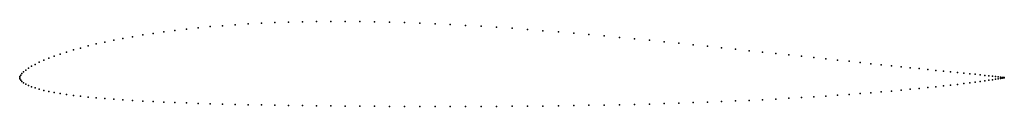
# Model space of a CAD drawing. Units: metres. Extents: x 0 to 1, y -0.03 to 0.06.
import ezdxf

# ---------------------------------------------------------------- set-up
doc = ezdxf.new("R2010")
doc.units = ezdxf.units.M

msp = doc.modelspace()

# ---------------------------------------------------------------- linework, layer by layer
for p in [(0.1813, 0.0507), (0.1935, 0.0519), (0.2061, 0.0529), (0.219, 0.0539), (0.2321, 0.0547), (0.2455, 0.0554), (0.2591, 0.056), (0.273, 0.0565), (0.2871, 0.0568), (0.3014, 0.057), (0.3159, 0.0572), (0.3306, 0.0572), (0.3455, 0.057), (0.3605, 0.0568), (0.3757, 0.0565), (0.3909, 0.056), (0.4063, 0.0555), (0.4218, 0.0548), (0.4373, 0.0541), (0.4529, 0.0532), (0.4686, 0.0523), (0.4843, 0.0513), (0.5, 0.0502), (0.1147, 0.0417), (0.1249, 0.0435), (0.1355, 0.0451), (0.1464, 0.0466), (0.1577, 0.0481), (0.1693, 0.0494), (0.5157, 0.0491), (0.5314, 0.0478), (0.5471, 0.0466), (0.5627, 0.0452), (0.5782, 0.0439), (0.5937, 0.0425), (0.6091, 0.041), (0.0618, 0.0302), (0.0696, 0.0323), (0.0778, 0.0343), (0.0865, 0.0362), (0.0955, 0.0381), (0.1049, 0.04), (0.6243, 0.0396), (0.6395, 0.0381), (0.6545, 0.0366), (0.6694, 0.035), (0.6841, 0.0335), (0.6986, 0.032), (0.7129, 0.0305), (0.0351, 0.0219), (0.0411, 0.024), (0.0476, 0.0261), (0.0545, 0.0282), (0.727, 0.029), (0.7409, 0.0275), (0.7545, 0.0261), (0.7679, 0.0246), (0.781, 0.0232), (0.7939, 0.0218), (0.8065, 0.0205), (0.012, 0.0116), (0.0157, 0.0136), (0.0199, 0.0157), (0.0245, 0.0177), (0.0296, 0.0198), (0.8187, 0.0192), (0.8307, 0.0179), (0.8423, 0.0167), (0.8536, 0.0155), (0.8645, 0.0143), (0.8751, 0.0132), (0.8853, 0.0122), (0.8951, 0.0111), (0.9045, 0.0102), (0, 0), (0, 0), (0.0002, 0.0012), (0.001, 0.0027), (0.0022, 0.0043), (0.0039, 0.006), (0.0062, 0.0078), (0.0089, 0.0097), (0.9135, 0.0093), (0.9222, 0.0084), (0.9304, 0.0075), (0.9382, 0.0068), (0.9455, 0.006), (0.9524, 0.0053), (0.9589, 0.0047), (0.9649, 0.004), (0.9704, 0.0035), (0.9755, 0.0029), (0.9801, 0.0024), (0.9843, 0.002), (0.988, 0.0016), (0.9911, 0.0012), (0.9938, 0.0009), (0.9961, 0.0006), (0.9978, 0.0004), (0.999, 0.0002), (0.9998, 0.0001), (1, 0), (1, 0), (0.0002, -0.0012), (0.001, -0.0025), (0.0022, -0.0038), (0.0039, -0.0052), (0.0062, -0.0065), (0.0089, -0.0079), (0.012, -0.0092), (0.9304, -0.0091), (0.9382, -0.0083), (0.9455, -0.0075), (0.9524, -0.0067), (0.9589, -0.0059), (0.9649, -0.0052), (0.9704, -0.0045), (0.9755, -0.0038), (0.9801, -0.0032), (0.9843, -0.0026), (0.988, -0.0021), (0.9911, -0.0016), (0.9938, -0.0011), (0.9961, -0.0008), (0.9978, -0.0005), (0.999, -0.0002), (0.9998, -0.0001), (0.0157, -0.0104), (0.0199, -0.0116), (0.0245, -0.0128), (0.0296, -0.0139), (0.0351, -0.015), (0.0411, -0.016), (0.0476, -0.017), (0.0545, -0.0179), (0.0618, -0.0188), (0.0696, -0.0196), (0.8065, -0.0194), (0.8187, -0.0186), (0.8307, -0.0178), (0.8423, -0.017), (0.8536, -0.0161), (0.8645, -0.0152), (0.8751, -0.0144), (0.8853, -0.0135), (0.8951, -0.0126), (0.9045, -0.0117), (0.9135, -0.0109), (0.9222, -0.01), (0.0778, -0.0204), (0.0865, -0.0212), (0.0955, -0.0219), (0.1049, -0.0225), (0.1147, -0.0231), (0.1249, -0.0237), (0.1355, -0.0242), (0.1464, -0.0247), (0.1577, -0.0252), (0.1693, -0.0256), (0.1813, -0.026), (0.1935, -0.0264), (0.2061, -0.0267), (0.219, -0.0271), (0.2321, -0.0274), (0.2455, -0.0276), (0.2591, -0.0279), (0.273, -0.0281), (0.2871, -0.0283), (0.3014, -0.0285), (0.3159, -0.0286), (0.3306, -0.0288), (0.3455, -0.0289), (0.3605, -0.029), (0.3757, -0.0291), (0.3909, -0.0292), (0.4063, -0.0292), (0.4218, -0.0292), (0.4373, -0.0292), (0.4529, -0.0292), (0.4686, -0.0291), (0.4843, -0.0291), (0.5, -0.029), (0.5157, -0.0288), (0.5314, -0.0287), (0.5471, -0.0285), (0.5627, -0.0283), (0.5782, -0.028), (0.5937, -0.0277), (0.6091, -0.0274), (0.6243, -0.0271), (0.6395, -0.0267), (0.6545, -0.0262), (0.6694, -0.0258), (0.6841, -0.0253), (0.6986, -0.0248), (0.7129, -0.0242), (0.727, -0.0236), (0.7409, -0.023), (0.7545, -0.0223), (0.7679, -0.0216), (0.781, -0.0209), (0.7939, -0.0202)]:
    msp.add_point(p)

doc.saveas('drawing.dxf')
